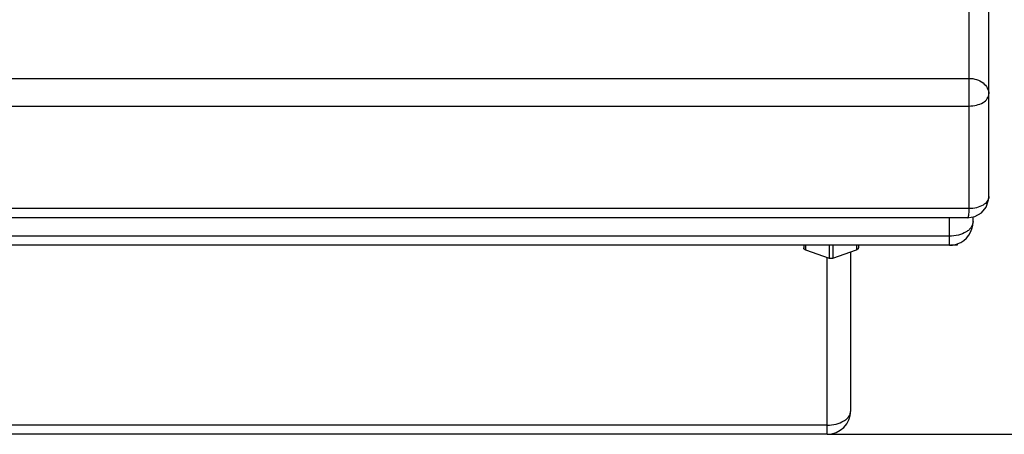
# Model space of a CAD drawing. Units: millimetres. Extents: x 1454 to 3186, y 288 to 892.
# Drawn here: x 2098 to 2223, y 648 to 700 of the extents above; entities that cross this region are included whole.
import ezdxf

# ---------------------------------------------------------------- set-up
doc = ezdxf.new("R2010")
doc.units = ezdxf.units.MM
doc.header["$LTSCALE"] = 2
doc.layers.add('AM_5', color=3, linetype='Continuous', lineweight=25)
doc.styles.get("Standard").update_dxf_attribs({"font": 'ISOCP.SHX', "bigfont": 'gbcbig.shx'})
doc.dimstyles.get("Standard").update_dxf_attribs({"dimtxt": 0.18, "dimasz": 0.18, "dimexe": 0.18, "dimexo": 0.0625, "dimgap": 0.09, "dimtad": 0, "dimtih": 1, "dimtoh": 1, "dimdec": 4, "dimzin": 0, "dimdsep": 46, "dimtxsty": 'Standard', "dimcen": 0.09, "dimadec": 0, "dimazin": 0, "dimtfac": 1, "dimtdec": 4, "dimtofl": 0, "dimtmove": 0, "dimatfit": 3, "dimfxl": 0, "dimtolj": 1, "dimtzin": 0, "dimarcsym": 0})

# ---------------------------------------------------------------- blocks, each defined once
blk = doc.blocks.new('*D23')
at = {"layer": 'AM_5', "color": 0, "lineweight": -2, "transparency": 16777216}
for p, q in [((2218.73, 803.43), (2246.17, 803.43)), ((2242.67, 798.43), (2242.67, 730.36)), ((2242.67, 652.59), (2242.67, 720.66)), ((2200.73, 647.59), (2246.17, 647.59))]:
    blk.add_line(p, q, dxfattribs=at)
at = {"layer": 'AM_5', "color": 0, "transparency": 16777216}
for points in [[(2241.84, 798.43), (2243.5, 798.43), (2242.67, 803.43)], [(2241.84, 652.59), (2243.5, 652.59), (2242.67, 647.59)]]:
    blk.add_solid(points, dxfattribs=at)
at = {"layer": 'Defpoints', "color": 0, "transparency": 16777216}
for p in [(2218.67, 803.43), (2200.67, 647.59), (2242.67, 647.59)]:
    blk.add_point(p, dxfattribs=at)
at = {"layer": 'AM_5', "color": 0, "transparency": 16777216, "insert": (2242.67, 725.51), "char_height": 7, "attachment_point": 5}
blk.add_mtext('6.13[155.8]', dxfattribs=at)

msp = doc.modelspace()

# ---------------------------------------------------------------- linework, layer by layer
at = {"color": 9, "linetype": 'Continuous'}
for p, q in [((2218.67, 676.19), (2218.67, 803.43)), ((1934.67, 692.7), (2218.67, 692.7)), ((1934.67, 689.19), (2218.67, 689.19)), ((2221.17, 677.73), (2221.17, 677.72)), ((2218.67, 676.19), (1934.67, 676.19)), ((2216.17, 671.54), (2216.17, 675.05)), ((2216.17, 672.69), (1937.17, 672.69)), ((2197.96, 671.54), (2197.96, 670.95)), ((2200.92, 671.54), (2200.92, 669.9)), ((2201.42, 671.54), (2201.42, 669.9)), ((2204.39, 671.54), (2204.39, 670.95)), ((2200.67, 647.59), (2200.67, 669.99)), ((2200.67, 648.74), (1952.67, 648.74))]:
    msp.add_line(p, q, dxfattribs=at)
at = {"color": 7, "linetype": 'Continuous'}
for p, q in [((2221.17, 677.73), (2221.17, 800.93)), ((2219.17, 674.54), (2219.17, 675.15)), ((2218.48, 675.03), (1934.86, 675.03)), ((2216.17, 671.54), (1937.17, 671.54)), ((2197.71, 671.54), (2197.71, 671.22)), ((2204.64, 671.54), (2204.64, 671.22)), ((2217.17, 671.56), (2216.33, 671.56)), ((2217.17, 671.75), (2217.17, 671.56)), ((2197.96, 670.95), (2200.92, 669.9)), ((2201.42, 669.9), (2204.39, 670.95)), ((2203.67, 650.59), (2203.67, 670.7)), ((2200.67, 647.59), (1952.67, 647.59))]:
    msp.add_line(p, q, dxfattribs=at)
msp.add_lwpolyline([(2218.48, 675.03), (2219.4, 675.19), (2220.23, 675.67), (2220.83, 676.39), (2221.14, 677.31), (2221.17, 677.72)], dxfattribs=at)
for centre, radius, start, end in [((2216.17, 674.54), 3, 289.704, 0.0028), ((2216.17, 674.55), 3.01, 270.0293, 284.5241), ((2216.17, 674.53), 3, 284.5677, 289.7363), ((2200.67, 650.59), 3, 270.0031, 359.9968)]:
    msp.add_arc(centre, radius, start, end, dxfattribs=at)
at = {"color": 9, "linetype": 'Continuous'}
for points, knots in [([(2218.67, 692.7), (2218.99, 692.7), (2219.63, 692.6), (2220.45, 692.18), (2221.03, 691.53), (2221.17, 690.99), (2221.17, 690.73)], [0, 0, 0, 0, 0.276685, 0.538502, 0.777866, 1, 1, 1, 1]), ([(2218.67, 689.19), (2218.99, 689.19), (2219.61, 689.26), (2220.42, 689.57), (2220.93, 690.01), (2221.14, 690.42), (2221.17, 690.63), (2221.17, 690.73)], [0, 0, 0, 0, 0.300894, 0.574592, 0.804598, 0.905155, 1, 1, 1, 1]), ([(2221.17, 677.72), (2221.17, 677.62), (2221.14, 677.41), (2220.92, 677), (2220.42, 676.57), (2219.61, 676.26), (2218.99, 676.19), (2218.67, 676.19)], [0, 0, 0, 0, 0.095547, 0.195246, 0.425599, 0.699236, 1, 1, 1, 1]), ([(2218.48, 675.03), (2218.52, 675.03), (2218.57, 675.11), (2218.6, 675.21), (2218.64, 675.41), (2218.67, 675.74), (2218.67, 676.03), (2218.67, 676.19)], [0, 0, 0, 0, 0.092424, 0.176429, 0.288457, 0.594733, 1, 1, 1, 1]), ([(2219.17, 674.54), (2219.17, 674.42), (2219.13, 674.16), (2218.95, 673.81), (2218.67, 673.49), (2218.14, 673.1), (2217.3, 672.78), (2216.56, 672.69), (2216.17, 672.69)], [0, 0, 0, 0, 0.094721, 0.195148, 0.304987, 0.426154, 0.699497, 1, 1, 1, 1]), ([(2200.67, 648.74), (2201.06, 648.74), (2201.8, 648.83), (2202.64, 649.16), (2203.17, 649.54), (2203.45, 649.86), (2203.63, 650.22), (2203.67, 650.47), (2203.67, 650.59)], [0, 0, 0, 0, 0.300503, 0.573846, 0.695013, 0.804852, 0.905279, 1, 1, 1, 1])]:
    msp.add_open_spline(points, degree=3, knots=knots, dxfattribs=at)
at = {"color": 7, "linetype": 'Continuous'}
for points, knots in [([(2197.96, 670.95), (2197.92, 670.96), (2197.86, 671), (2197.77, 671.06), (2197.72, 671.13), (2197.71, 671.19), (2197.71, 671.22)], [0, 0, 0, 0, 0.29568, 0.558657, 0.789656, 1, 1, 1, 1]), ([(2204.64, 671.22), (2204.64, 671.19), (2204.62, 671.13), (2204.57, 671.06), (2204.49, 671), (2204.42, 670.96), (2204.39, 670.95)], [0, 0, 0, 0, 0.210344, 0.441343, 0.70432, 1, 1, 1, 1]), ([(2201.42, 669.9), (2201.38, 669.88), (2201.3, 669.86), (2201.17, 669.85), (2201.04, 669.86), (2200.96, 669.88), (2200.92, 669.9)], [0, 0, 0, 0, 0.24472, 0.5, 0.75528, 1, 1, 1, 1])]:
    msp.add_open_spline(points, degree=3, knots=knots, dxfattribs=at)

# ---------------------------------------------------------------- dimensions: what is measured, and where the dimension line sits
at = {"layer": 'AM_5'}
dim = msp.add_linear_dim(base=(2242.67, 647.59), p1=(2218.67, 803.43), p2=(2200.67, 647.59), angle=90, text='6.13[155.8]', dimstyle='Standard', override={"dimtxt": 7, "dimasz": 5, "dimexe": 3.5, "dimgap": 1, "dimdec": 1, "dimtp": 0.2, "dimtm": 0.2, "dimtfac": 0.71, "dimtdec": 1, "dimtolj": 0}, dxfattribs=at)
dim.commit()
dim.dimension.update_dxf_attribs({"geometry": '*D23', "text_midpoint": (2242.67, 725.51)})

doc.saveas('drawing.dxf')
